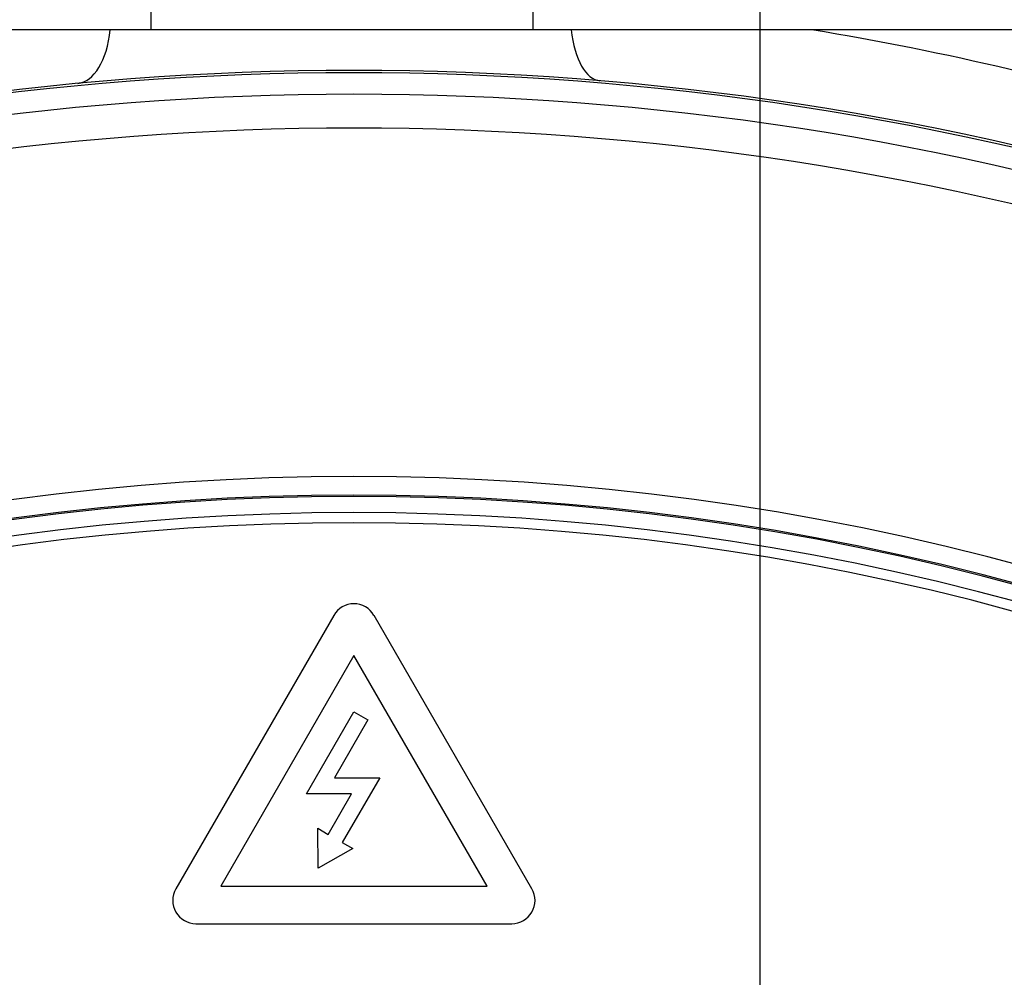
# Paper-space layout 'No Manual Override' of a CAD drawing. Units: millimetres. Extents: x 6 to 1752, y 6 to 1230.
# Drawn here: x 1263 to 1287, y 956 to 979 of the extents above; entities that cross this region are included whole.
import ezdxf

# ---------------------------------------------------------------- set-up
doc = ezdxf.new("R2010")
doc.units = ezdxf.units.MM
for name, color, linetype in [('49089', 7, 'Continuous'), ('49500', 7, 'Continuous'), ('49770', 7, 'Continuous'), ('50261', 7, 'Continuous'), ('Default', 7, 'Continuous')]:
    doc.layers.add(name, color=color, linetype=linetype)

# ---------------------------------------------------------------- blocks, each defined once
blk = doc.blocks.new('SE2')
at = {"layer": '49089', "color": 7, "linetype": 'Continuous'}
for p, q in [((1266.106, 979.563), (1266.106, 979.063)), ((1275.513, 979.563), (1275.513, 979.063))]:
    blk.add_line(p, q, dxfattribs=at)
at = {"layer": '49500', "color": 7, "linetype": 'Continuous'}
for p, q in [((1270.611, 964.647), (1266.723, 957.913)), ((1275.489, 957.913), (1271.601, 964.647)), ((1271.106, 963.659), (1267.826, 957.979)), ((1274.386, 957.979), (1271.106, 963.659)), ((1269.938, 960.251), (1271.106, 962.274)), ((1271.106, 962.274), (1271.45, 962.075)), ((1271.45, 962.075), (1270.628, 960.651)), ((1270.628, 960.651), (1271.742, 960.651)), ((1271.742, 960.651), (1270.821, 959.055)), ((1271.049, 960.251), (1269.938, 960.251)), ((1270.474, 959.255), (1271.049, 960.251)), ((1270.225, 958.424), (1270.214, 959.405)), ((1270.214, 959.405), (1270.474, 959.255)), ((1270.821, 959.055), (1271.081, 958.905)), ((1271.081, 958.905), (1270.225, 958.424)), ((1267.826, 957.979), (1274.386, 957.979)), ((1267.218, 957.056), (1274.994, 957.056))]:
    blk.add_line(p, q, dxfattribs=at)
for centre, radius, start, end in [((1271.106, 905.427), 61.5, 59.1695, 120.8305), ((1271.106, 964.362), 0.571, 30, 150), ((1267.218, 957.627), 0.571, 150, 270), ((1274.994, 957.627), 0.571, 270, 30)]:
    blk.add_arc(centre, radius, start, end, dxfattribs=at)
at = {"layer": '49770', "color": 7, "linetype": 'Continuous'}
for radius, start, end in [(72.443, 54.59495, 125.40505), (71.913, 54.48618, 125.51382), (71.081, 54.48618, 125.51382), (62.502, 58.86667, 121.13333), (62.044, 58.86667, 121.13333), (62.013, 58.88316, 121.11684), (61.614, 58.88316, 121.11684)]:
    blk.add_arc((1271.106, 905.563), radius, start, end, dxfattribs=at)
at = {"layer": '50261', "color": 7, "linetype": 'Continuous'}
for p, q in [((1265.107, 979.063), (1259.939, 979.063)), ((1276.456, 979.063), (1265.107, 979.063)), ((1282.382, 979.063), (1276.456, 979.063)), ((1357.044, 979.063), (1282.382, 979.063))]:
    blk.add_line(p, q, dxfattribs=at)
for centre, radius, start, end in [((1270.217, 905.563), 74.5, 72.95222, 80.60176), ((1271.106, 905.563), 72.5, 54.74064, 125.25936)]:
    blk.add_arc(centre, radius, start, end, dxfattribs=at)
for centre, major_axis, ratio, start_param, end_param in [((1264.12, 979.734), (-0.188, 1.991), 0.497374, 3.141593, 4.321883), ((1277.331, 979.802), (0.167, 1.993), 0.44341, 1.987797, 3.141593)]:
    blk.add_ellipse(centre, major_axis=major_axis, ratio=ratio, start_param=start_param, end_param=end_param, dxfattribs=at)
blk = doc.blocks.new('GDimGGroup17')
at = {"layer": 'Default', "color": 7, "linetype": 'Continuous'}
blk.add_line((1281.106, 930.813), (1281.106, 1141.647), dxfattribs=at)

psp = doc.layouts.new('No Manual Override')

# ---------------------------------------------------------------- block references
at = {"layer": 'Default'}
for name in ['GDimGGroup17', 'SE2']:
    psp.add_blockref(name, (0, 0), dxfattribs=at)

doc.saveas('drawing.dxf')
